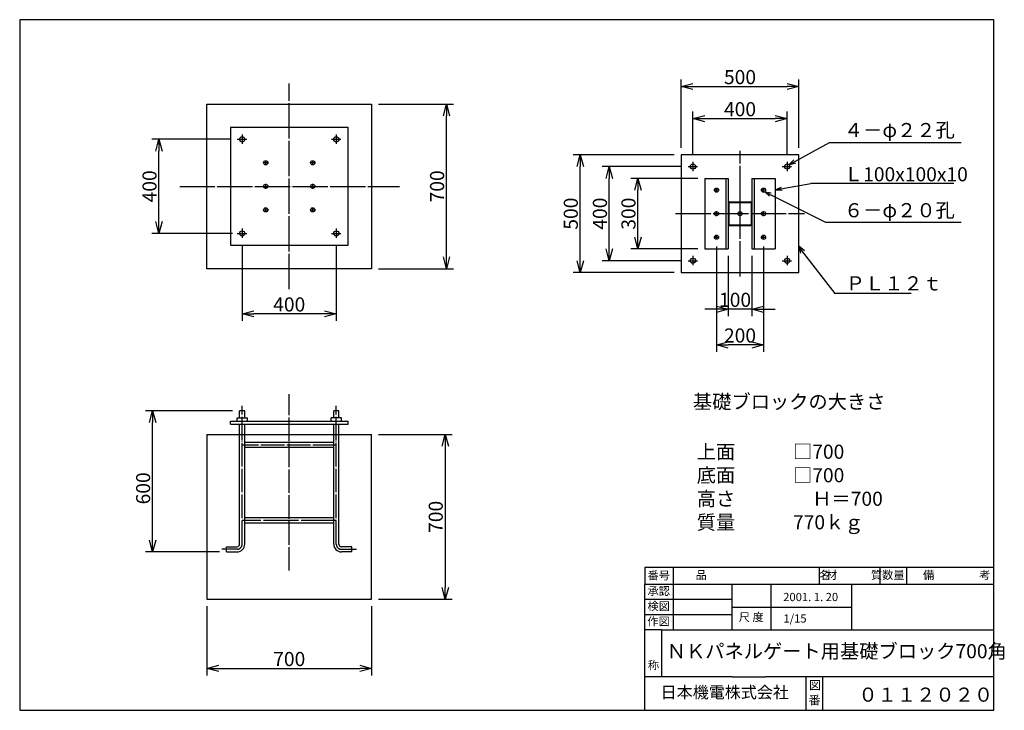
# Model space of a CAD drawing. Extents: x 91 to 4277, y -15 to 2921.
import ezdxf

# ---------------------------------------------------------------- set-up
doc = ezdxf.new("R2010")
doc.units = 0
doc.header["$MEASUREMENT"] = 0
doc.header["$PDMODE"] = 3
doc.header["$PDSIZE"] = -1
doc.linetypes.add('BORDER', pattern=[22, 20, -1, 0, -1])
doc.linetypes.add('DASHDOT', pattern=[32, 30, -1, 0, -1])
doc.layers.get('0').update_dxf_attribs({"linetype": 'CONTINUOUS'})
doc.layers.get('Defpoints').update_dxf_attribs({"linetype": 'CONTINUOUS'})
for name, color, linetype in [('LAYER0', 7, 'CONTINUOUS'), ('LAYER0_00000000', 7, 'CONTINUOUS'), ('LAYER2', 7, 'CONTINUOUS'), ('LAYER4', 7, 'CONTINUOUS'), ('LAYER5', 7, 'CONTINUOUS'), ('LAYER6', 7, 'CONTINUOUS'), ('寸法線', 7, 'CONTINUOUS'), ('ﾚｲﾔｰ1', 7, 'CONTINUOUS')]:
    doc.layers.add(name, color=color, linetype=linetype)
doc.dimstyles.new('sunpou', dxfattribs={"dimtxt": 60, "dimasz": 50, "dimexe": 30, "dimexo": 30, "dimgap": 10, "dimtad": 1, "dimdec": 0, "dimdsep": 46, "dimtxsty": 'STANDARD', "dimblk": 'OPEN30', "dimcen": 0.09, "dimdle": 300, "dimadec": 0, "dimazin": 0, "dimtfac": 1, "dimtdec": 0, "dimtofl": 0, "dimtmove": 0, "dimatfit": 3, "dimldrblk": 'OPEN30', "dimfxl": 1, "dimtolj": 1, "dimtzin": 0, "dimarcsym": 0})

# ---------------------------------------------------------------- blocks, each defined once
blk = doc.blocks.new('_Open30')
at = {"color": 0, "linetype": 'ByBlock', "lineweight": -2}
for p, q in [((-1, 0.268), (0, 0)), ((0, 0), (-1, -0.268)), ((0, 0), (-1, 0))]:
    blk.add_line(p, q, dxfattribs=at)
blk = doc.blocks.new('*D25')
at = {"layer": 'Defpoints', "color": 0, "linetype": 'Continuous'}
for p in [(3353.7, 2500.3), (2953.7, 2317.3), (3353.7, 2317.3)]:
    blk.add_point(p, dxfattribs=at)
at = {"layer": '寸法線', "color": 0, "lineweight": -2}
for p, q in [((2953.7, 2347.3), (2953.7, 2530.3)), ((3353.7, 2347.3), (3353.7, 2530.3)), ((3003.7, 2500.3), (3303.7, 2500.3))]:
    blk.add_line(p, q, dxfattribs=at)
at = {"layer": '寸法線', "color": 0, "linetype": 'ByBlock', "lineweight": -2, "xscale": 50, "yscale": 50, "zscale": 50, "rotation": 180}
blk.add_blockref('_Open30', (2953.7, 2500.3), dxfattribs=at)
at = {"layer": '寸法線', "color": 0, "linetype": 'ByBlock', "lineweight": -2, "xscale": 50, "yscale": 50, "zscale": 50}
blk.add_blockref('_Open30', (3353.7, 2500.3), dxfattribs=at)
at = {"layer": '寸法線', "color": 0, "linetype": 'Continuous', "insert": (3153.7, 2540.3), "char_height": 60, "attachment_point": 5}
blk.add_mtext('\\A1;400', dxfattribs=at)
blk = doc.blocks.new('*D26')
at = {"layer": 'Defpoints', "color": 0, "linetype": 'Continuous'}
for p in [(3053.7, 1986.3), (3253.7, 1986.3), (3053.7, 1538.4)]:
    blk.add_point(p, dxfattribs=at)
at = {"layer": '寸法線', "color": 0, "lineweight": -2}
for p, q in [((3053.7, 1956.3), (3053.7, 1508.4)), ((3253.7, 1956.3), (3253.7, 1508.4)), ((3203.7, 1538.4), (3103.7, 1538.4))]:
    blk.add_line(p, q, dxfattribs=at)
at = {"layer": '寸法線', "color": 0, "linetype": 'ByBlock', "lineweight": -2, "xscale": 50, "yscale": 50, "zscale": 50, "rotation": 180}
blk.add_blockref('_Open30', (3053.7, 1538.4), dxfattribs=at)
at = {"layer": '寸法線', "color": 0, "linetype": 'ByBlock', "lineweight": -2, "xscale": 50, "yscale": 50, "zscale": 50}
blk.add_blockref('_Open30', (3253.7, 1538.4), dxfattribs=at)
at = {"layer": '寸法線', "color": 0, "linetype": 'Continuous', "insert": (3153.7, 1578.4), "char_height": 60, "attachment_point": 5}
blk.add_mtext('\\A1;200', dxfattribs=at)
blk = doc.blocks.new('*D27')
at = {"layer": 'Defpoints', "color": 0, "linetype": 'Continuous'}
for p in [(3103.7, 1947.2), (3203.7, 1947.2), (3103.7, 1690.1)]:
    blk.add_point(p, dxfattribs=at)
at = {"layer": '寸法線', "color": 0, "lineweight": -2}
for p, q in [((3103.7, 1917.2), (3103.7, 1660.1)), ((3203.7, 1917.2), (3203.7, 1660.1)), ((3053.7, 1690.1), (3003.7, 1690.1)), ((3203.7, 1690.1), (3103.7, 1690.1)), ((3253.7, 1690.1), (3303.7, 1690.1))]:
    blk.add_line(p, q, dxfattribs=at)
at = {"layer": '寸法線', "color": 0, "linetype": 'ByBlock', "lineweight": -2, "xscale": 50, "yscale": 50, "zscale": 50}
blk.add_blockref('_Open30', (3103.7, 1690.1), dxfattribs=at)
at = {"layer": '寸法線', "color": 0, "linetype": 'ByBlock', "lineweight": -2, "xscale": 50, "yscale": 50, "zscale": 50, "rotation": 180}
blk.add_blockref('_Open30', (3203.7, 1690.1), dxfattribs=at)
at = {"layer": '寸法線', "color": 0, "linetype": 'Continuous', "insert": (3132.7, 1730.1), "char_height": 60, "attachment_point": 5}
blk.add_mtext('\\A1;100', dxfattribs=at)
blk = doc.blocks.new('*D28')
at = {"layer": 'Defpoints', "color": 0, "linetype": 'Continuous'}
for p in [(2474.2, 2346.3), (2903.7, 2346.3), (2903.7, 1846.3)]:
    blk.add_point(p, dxfattribs=at)
at = {"layer": '寸法線', "color": 0, "lineweight": -2}
for p, q in [((2873.7, 2346.3), (2444.2, 2346.3)), ((2474.2, 1896.3), (2474.2, 2296.3)), ((2873.7, 1846.3), (2444.2, 1846.3))]:
    blk.add_line(p, q, dxfattribs=at)
at = {"layer": '寸法線', "color": 0, "linetype": 'ByBlock', "lineweight": -2, "xscale": 50, "yscale": 50, "zscale": 50}
for p, rotation in [((2474.2, 2346.3), 90), ((2474.2, 1846.3), 270)]:
    blk.add_blockref('_Open30', p, dxfattribs=dict(at, rotation=rotation))
at = {"layer": '寸法線', "color": 0, "linetype": 'Continuous', "insert": (2434.2, 2096.3), "char_height": 60, "attachment_point": 5, "rotation": 90}
blk.add_mtext('\\A1;500', dxfattribs=at)
blk = doc.blocks.new('*D29')
at = {"layer": 'Defpoints', "color": 0, "linetype": 'Continuous'}
for p in [(2598, 2296.3), (2932.7, 2296.3), (2932.7, 1896.3)]:
    blk.add_point(p, dxfattribs=at)
at = {"layer": '寸法線', "color": 0, "lineweight": -2}
for p, q in [((2902.7, 2296.3), (2568, 2296.3)), ((2598, 1946.3), (2598, 2246.3)), ((2902.7, 1896.3), (2568, 1896.3))]:
    blk.add_line(p, q, dxfattribs=at)
at = {"layer": '寸法線', "color": 0, "linetype": 'ByBlock', "lineweight": -2, "xscale": 50, "yscale": 50, "zscale": 50}
for p, rotation in [((2598, 2296.3), 90), ((2598, 1896.3), 270)]:
    blk.add_blockref('_Open30', p, dxfattribs=dict(at, rotation=rotation))
at = {"layer": '寸法線', "color": 0, "linetype": 'Continuous', "insert": (2558, 2096.3), "char_height": 60, "attachment_point": 5, "rotation": 90}
blk.add_mtext('\\A1;400', dxfattribs=at)
blk = doc.blocks.new('*D30')
at = {"layer": 'Defpoints', "color": 0, "linetype": 'Continuous'}
for p in [(2719.4, 2246.3), (3003.7, 2246.3), (3003.7, 1946.3)]:
    blk.add_point(p, dxfattribs=at)
at = {"layer": '寸法線', "color": 0, "lineweight": -2}
for p, q in [((2973.7, 2246.3), (2689.4, 2246.3)), ((2719.4, 1996.3), (2719.4, 2196.3)), ((2973.7, 1946.3), (2689.4, 1946.3))]:
    blk.add_line(p, q, dxfattribs=at)
at = {"layer": '寸法線', "color": 0, "linetype": 'ByBlock', "lineweight": -2, "xscale": 50, "yscale": 50, "zscale": 50}
for p, rotation in [((2719.4, 2246.3), 90), ((2719.4, 1946.3), 270)]:
    blk.add_blockref('_Open30', p, dxfattribs=dict(at, rotation=rotation))
at = {"layer": '寸法線', "color": 0, "linetype": 'Continuous', "insert": (2679.4, 2096.3), "char_height": 60, "attachment_point": 5, "rotation": 90}
blk.add_mtext('\\A1;300', dxfattribs=at)
blk = doc.blocks.new('*D31')
at = {"layer": 'Defpoints', "color": 0, "linetype": 'Continuous'}
for p in [(3403.7, 2636.8), (2903.7, 2346.3), (3403.7, 2346.3)]:
    blk.add_point(p, dxfattribs=at)
at = {"layer": '寸法線', "color": 0, "lineweight": -2}
for p, q in [((2903.7, 2376.3), (2903.7, 2666.8)), ((3403.7, 2376.3), (3403.7, 2666.8)), ((2953.7, 2636.8), (3353.7, 2636.8))]:
    blk.add_line(p, q, dxfattribs=at)
at = {"layer": '寸法線', "color": 0, "linetype": 'ByBlock', "lineweight": -2, "xscale": 50, "yscale": 50, "zscale": 50, "rotation": 180}
blk.add_blockref('_Open30', (2903.7, 2636.8), dxfattribs=at)
at = {"layer": '寸法線', "color": 0, "linetype": 'ByBlock', "lineweight": -2, "xscale": 50, "yscale": 50, "zscale": 50}
blk.add_blockref('_Open30', (3403.7, 2636.8), dxfattribs=at)
at = {"layer": '寸法線', "color": 0, "linetype": 'Continuous', "insert": (3153.7, 2676.8), "char_height": 60, "attachment_point": 5}
blk.add_mtext('\\A1;500', dxfattribs=at)
blk = doc.blocks.new('*D32')
at = {"layer": 'Defpoints', "color": 0, "linetype": 'Continuous'}
for p in [(683.1, 2412.4), (1016.1, 2412.4), (1026.1, 2012.4)]:
    blk.add_point(p, dxfattribs=at)
at = {"layer": '寸法線', "color": 0, "lineweight": -2}
for p, q in [((986.1, 2412.4), (653.1, 2412.4)), ((683.1, 2062.4), (683.1, 2362.4)), ((996.1, 2012.4), (653.1, 2012.4))]:
    blk.add_line(p, q, dxfattribs=at)
at = {"layer": '寸法線', "color": 0, "linetype": 'ByBlock', "lineweight": -2, "xscale": 50, "yscale": 50, "zscale": 50}
for p, rotation in [((683.1, 2412.4), 90), ((683.1, 2012.4), 270)]:
    blk.add_blockref('_Open30', p, dxfattribs=dict(at, rotation=rotation))
at = {"layer": '寸法線', "color": 0, "linetype": 'Continuous', "insert": (643.1, 2212.4), "char_height": 60, "attachment_point": 5, "rotation": 90}
blk.add_mtext('\\A1;400', dxfattribs=at)
blk = doc.blocks.new('*D33')
at = {"layer": 'Defpoints', "color": 0, "linetype": 'Continuous'}
for p in [(1037.1, 1991.4), (1437.1, 1991.4), (1037.1, 1670.5)]:
    blk.add_point(p, dxfattribs=at)
at = {"layer": '寸法線', "color": 0, "lineweight": -2}
for p, q in [((1037.1, 1961.4), (1037.1, 1640.5)), ((1437.1, 1961.4), (1437.1, 1640.5)), ((1387.1, 1670.5), (1087.1, 1670.5))]:
    blk.add_line(p, q, dxfattribs=at)
at = {"layer": '寸法線', "color": 0, "linetype": 'ByBlock', "lineweight": -2, "xscale": 50, "yscale": 50, "zscale": 50, "rotation": 180}
blk.add_blockref('_Open30', (1037.1, 1670.5), dxfattribs=at)
at = {"layer": '寸法線', "color": 0, "linetype": 'ByBlock', "lineweight": -2, "xscale": 50, "yscale": 50, "zscale": 50}
blk.add_blockref('_Open30', (1437.1, 1670.5), dxfattribs=at)
at = {"layer": '寸法線', "color": 0, "linetype": 'Continuous', "insert": (1237.1, 1710.5), "char_height": 60, "attachment_point": 5}
blk.add_mtext('\\A1;400', dxfattribs=at)
blk = doc.blocks.new('*D34')
at = {"layer": 'Defpoints', "color": 0, "linetype": 'Continuous'}
for p in [(655.9, 1258.9), (1026.1, 1258.9), (970.6, 658.9)]:
    blk.add_point(p, dxfattribs=at)
at = {"layer": '寸法線', "color": 0, "lineweight": -2}
for p, q in [((996.1, 1258.9), (625.9, 1258.9)), ((655.9, 708.9), (655.9, 1208.9)), ((940.6, 658.9), (625.9, 658.9))]:
    blk.add_line(p, q, dxfattribs=at)
at = {"layer": '寸法線', "color": 0, "linetype": 'ByBlock', "lineweight": -2, "xscale": 50, "yscale": 50, "zscale": 50}
for p, rotation in [((655.9, 1258.9), 90), ((655.9, 658.9), 270)]:
    blk.add_blockref('_Open30', p, dxfattribs=dict(at, rotation=rotation))
at = {"layer": '寸法線', "color": 0, "linetype": 'Continuous', "insert": (615.9, 928.8), "char_height": 60, "attachment_point": 5, "rotation": 90}
blk.add_mtext('\\A1;600', dxfattribs=at)
blk = doc.blocks.new('*D16')
at = {"layer": 'Defpoints', "color": 0, "linetype": 'Continuous'}
for p in [(1587.1, 2562.4), (1905.7, 2562.4), (1587.1, 1862.4)]:
    blk.add_point(p, dxfattribs=at)
at = {"layer": '寸法線', "color": 0, "lineweight": -2}
for p, q in [((1617.1, 2562.4), (1935.7, 2562.4)), ((1905.7, 1912.4), (1905.7, 2512.4)), ((1617.1, 1862.4), (1935.7, 1862.4))]:
    blk.add_line(p, q, dxfattribs=at)
at = {"layer": '寸法線', "color": 0, "linetype": 'ByBlock', "lineweight": -2, "xscale": 50, "yscale": 50, "zscale": 50}
for p, rotation in [((1905.7, 2562.4), 90), ((1905.7, 1862.4), 270)]:
    blk.add_blockref('_Open30', p, dxfattribs=dict(at, rotation=rotation))
at = {"layer": '寸法線', "color": 0, "linetype": 'Continuous', "insert": (1865.7, 2212.4), "char_height": 60, "attachment_point": 5, "rotation": 90}
blk.add_mtext('\\A1;700', dxfattribs=at)
blk = doc.blocks.new('*D19')
at = {"layer": 'Defpoints', "color": 0, "linetype": 'Continuous'}
for p in [(1587.1, 1157.7), (1587.1, 457.7), (1900.1, 457.7)]:
    blk.add_point(p, dxfattribs=at)
at = {"layer": '寸法線', "color": 0, "lineweight": -2}
for p, q in [((1617.1, 1157.7), (1930.1, 1157.7)), ((1900.1, 1107.7), (1900.1, 507.7)), ((1617.1, 457.7), (1930.1, 457.7))]:
    blk.add_line(p, q, dxfattribs=at)
at = {"layer": '寸法線', "color": 0, "linetype": 'ByBlock', "lineweight": -2, "xscale": 50, "yscale": 50, "zscale": 50}
for p, rotation in [((1900.1, 1157.7), 90), ((1900.1, 457.7), 270)]:
    blk.add_blockref('_Open30', p, dxfattribs=dict(at, rotation=rotation))
at = {"layer": '寸法線', "color": 0, "linetype": 'Continuous', "insert": (1860.1, 807.7), "char_height": 60, "attachment_point": 5, "rotation": 90}
blk.add_mtext('\\A1;700', dxfattribs=at)
blk = doc.blocks.new('*D20')
at = {"layer": 'Defpoints', "color": 0, "linetype": 'Continuous'}
for p in [(887.1, 457.7), (1587.1, 457.7), (1587.1, 163.4)]:
    blk.add_point(p, dxfattribs=at)
at = {"layer": '寸法線', "color": 0, "lineweight": -2}
for p, q in [((887.1, 427.7), (887.1, 133.4)), ((1587.1, 427.7), (1587.1, 133.4)), ((937.1, 163.4), (1537.1, 163.4))]:
    blk.add_line(p, q, dxfattribs=at)
at = {"layer": '寸法線', "color": 0, "linetype": 'ByBlock', "lineweight": -2, "xscale": 50, "yscale": 50, "zscale": 50, "rotation": 180}
blk.add_blockref('_Open30', (887.1, 163.4), dxfattribs=at)
at = {"layer": '寸法線', "color": 0, "linetype": 'ByBlock', "lineweight": -2, "xscale": 50, "yscale": 50, "zscale": 50}
blk.add_blockref('_Open30', (1587.1, 163.4), dxfattribs=at)
at = {"layer": '寸法線', "color": 0, "linetype": 'Continuous', "insert": (1237.1, 203.4), "char_height": 60, "attachment_point": 5}
blk.add_mtext('\\A1;700', dxfattribs=at)

msp = doc.modelspace()

# ---------------------------------------------------------------- linework, layer by layer
at = {"linetype": 'Continuous'}
for p, q in [((887.1, 1157.7), (887.1, 457.7)), ((1587.1, 457.7), (1587.1, 1157.7))]:
    msp.add_line(p, q, dxfattribs=at)
at = {"layer": 'LAYER0', "linetype": 'Continuous'}
msp.add_line((3119.8, 128.2), (3262.5, 128.2), dxfattribs=at)
at = {"layer": 'LAYER0_00000000', "color": 3, "linetype": 'DASHDOT', "ltscale": 5}
for p, q in [((1237.1, 1775.2), (1237.1, 2649.6)), ((3153.7, 1829), (3153.7, 2363.7)), ((771.2, 2212.4), (1706.1, 2212.4)), ((2879.4, 2096.3), (3428, 2096.3)), ((1437.1, 791.9), (1037.1, 791.9))]:
    msp.add_line(p, q, dxfattribs=at)
at = {"layer": 'LAYER0_00000000', "linetype": 'Continuous'}
for p, q in [((987.1, 2462.4), (987.1, 1962.4)), ((1487.1, 2462.4), (987.1, 2462.4)), ((1487.1, 1962.4), (1487.1, 2462.4)), ((3403.7, 2346.3), (2903.7, 2346.3)), ((2903.7, 2346.3), (2903.7, 1846.3)), ((3403.7, 1846.3), (3403.7, 2346.3)), ((3003.7, 2246.3), (3103.7, 2246.3)), ((3003.7, 2246.3), (3003.7, 1946.3)), ((3093.7, 2246.3), (3093.7, 1946.3)), ((3103.7, 2246.3), (3103.7, 2143.9)), ((3203.7, 2246.3), (3203.7, 2141.5)), ((3203.7, 2246.3), (3303.7, 2246.3)), ((3213.7, 2246.3), (3213.7, 1946.3)), ((3303.7, 2246.3), (3303.7, 1946.3)), ((3103.7, 2142), (3103.7, 2050.6)), ((3106, 2142), (3106, 2050.6)), ((3108, 2146.3), (3199.4, 2146.3)), ((3108, 2144), (3199.4, 2144)), ((3201.4, 2142), (3201.4, 2050.6)), ((3203.7, 2142), (3203.7, 2050.6)), ((3103.7, 2050.8), (3103.7, 1946.3)), ((3108, 2048.6), (3199.4, 2048.6)), ((3108, 2046.3), (3199.4, 2046.3)), ((3203.7, 2050.8), (3203.7, 1946.3)), ((987.1, 1962.4), (1487.1, 1962.4)), ((3003.7, 1946.3), (3103.7, 1946.3)), ((3203.7, 1946.3), (3303.7, 1946.3)), ((2903.7, 1846.3), (3403.7, 1846.3)), ((1026.1, 1228.9), (1026.1, 1258.9)), ((1048.1, 1258.9), (1026.1, 1258.9)), ((1048.1, 1228.9), (1048.1, 1258.9)), ((1448.1, 1258.9), (1426.1, 1258.9)), ((1426.1, 1228.9), (1426.1, 1258.9)), ((1448.1, 1228.9), (1448.1, 1258.9)), ((1015.1, 1228.9), (1059.1, 1228.9)), ((1015.1, 1213.9), (1015.1, 1228.9)), ((1059.1, 1213.9), (1059.1, 1228.9)), ((1459.1, 1228.9), (1415.1, 1228.9)), ((1415.1, 1213.9), (1415.1, 1228.9)), ((1459.1, 1213.9), (1459.1, 1228.9)), ((987.1, 1213.9), (1487.1, 1213.9)), ((987.1, 1201.9), (987.1, 1213.9)), ((987.1, 1201.9), (1487.1, 1201.9)), ((1026.1, 691.9), (1026.1, 1201.9)), ((1048.1, 691.9), (1048.1, 1201.9)), ((1426.1, 691.9), (1426.1, 1201.9)), ((1448.1, 691.9), (1448.1, 1201.9)), ((1487.1, 1201.9), (1487.1, 1213.9)), ((887.1, 1157.7), (1587.1, 1157.7)), ((1426.1, 1123.9), (1048.1, 1123.9)), ((1426.1, 1101.9), (1048.1, 1101.9)), ((1426.1, 802.9), (1048.1, 802.9)), ((1426.1, 780.9), (1048.1, 780.9)), ((970.6, 680.9), (1015.1, 680.9)), ((970.6, 658.9), (970.6, 680.9)), ((1503.5, 680.9), (1459.1, 680.9)), ((1503.5, 658.9), (1503.5, 680.9)), ((970.6, 658.9), (1015.1, 658.9)), ((1503.5, 658.9), (1459.1, 658.9)), ((2748.7, 592.1), (2748.7, 520.7)), ((2870, 592.1), (2870, 520.7)), ((3490.9, 592.1), (3490.9, 520.7)), ((3747.8, 592.1), (3747.8, 520.7)), ((3862, 592.1), (3862, 520.7)), ((2748.7, 584.9), (2748.7, 520.7)), ((2870, 584.9), (2870, 520.7)), ((3490.9, 584.9), (3490.9, 520.7)), ((3747.8, 584.9), (3747.8, 520.7)), ((3862, 584.9), (3862, 520.7)), ((3119.8, 328), (3119.8, 520.7)), ((3284.8, 520.7), (3284.8, 328)), ((3628.9, 328), (3628.9, 520.7)), ((887.1, 457.7), (1587.1, 457.7)), ((3119.8, 456.5), (2748.7, 456.5)), ((3119.8, 424.3), (3628.9, 424.3)), ((2748.7, 392.2), (3119.8, 392.2)), ((2820.1, 328), (2748.7, 328)), ((2820.1, 328), (4233.1, 328)), ((3505.2, -14.6), (3505.2, 128.2))]:
    msp.add_line(p, q, dxfattribs=at)
at = {"layer": 'LAYER0_00000000', "color": 3, "linetype": 'Continuous'}
for p, q in [((3361.3, 2304.3), (3534.2, 2398.4)), ((3534.2, 2398.4), (4093.7, 2398.4)), ((3361.3, 2304.3), (3382.9, 2325.1)), ((3361.3, 2304.3), (3390.5, 2312.9)), ((3303.7, 2197.2), (3454.5, 2224.9)), ((3303.7, 2197.2), (3330.5, 2209.4)), ((3303.7, 2197.2), (3333.5, 2196.4)), ((3517.1, 2060.2), (4093.7, 2060.2)), ((3403.7, 1958.2), (3411.3, 1928.7)), ((3427.6, 1938), (3403.7, 1958.2)), ((3403.7, 1958.2), (3413.7, 1940.8))]:
    msp.add_line(p, q, dxfattribs=at)
at = {"layer": 'LAYER0_00000000', "linetype": 'Continuous'}
for centre, radius in [((1037.1, 2412.4), 11), ((1437.1, 2412.4), 11), ((1137.1, 2312.4), 9), ((1337.1, 2312.4), 9), ((2953.7, 2296.3), 11), ((3353.7, 2296.3), 11), ((1137.1, 2212.4), 9), ((1337.1, 2212.4), 9), ((3053.7, 2196.3), 9), ((3253.7, 2196.3), 9), ((1137.1, 2112.4), 9), ((1337.1, 2112.4), 9), ((3053.7, 2096.3), 9), ((3153.7, 2096.3), 9), ((3253.7, 2096.3), 9), ((1037.1, 2012.4), 11), ((1437.1, 2012.4), 11), ((3053.7, 1996.3), 9), ((3253.7, 1996.3), 9), ((2953.7, 1896.3), 11), ((3353.7, 1896.3), 11)]:
    msp.add_circle(centre, radius, dxfattribs=at)
for centre, radius, start, end in [((3108, 2142), 4.3, 90, 180), ((3108, 2142), 2, 90, 180), ((3199.4, 2142), 4.3, 0, 90), ((3199.4, 2142), 2, 0, 90), ((3108, 2050.6), 4.3, 180, 270), ((3108, 2050.6), 2, 180, 270), ((3199.4, 2050.6), 4.3, 270, 0), ((3199.4, 2050.6), 2, 270, 0), ((1015.1, 691.9), 33, 270, 0), ((1015.1, 691.9), 11, 270, 0), ((1459.1, 691.9), 33, 180, 270), ((1459.1, 691.9), 11, 180, 270)]:
    msp.add_arc(centre, radius, start, end, dxfattribs=at)
at = {"layer": 'LAYER2', "color": 3, "linetype": 'Continuous'}
for p, q in [((4063.4, 2224.9), (3454.5, 2224.9)), ((3259.3, 2189.3), (3517.1, 2060.2)), ((3259.3, 2189.3), (3286.3, 2185)), ((3259.3, 2189.3), (3279.1, 2171.2)), ((3413.7, 1940.8), (3556.8, 1756.8)), ((3880.8, 1756.8), (3556.8, 1756.8))]:
    msp.add_line(p, q, dxfattribs=at)
at = {"layer": 'LAYER4', "linetype": 'Continuous'}
for p, q in [((91, 2920.7), (91, -14.6)), ((4233.1, 2920.7), (91, 2920.7)), ((4233.1, -14.6), (4233.1, 2920.7)), ((4233.1, 592.1), (2748.7, 592.1)), ((2820.1, 520.7), (2748.7, 520.7)), ((2820.1, 520.7), (2748.7, 520.7)), ((2748.7, 430), (2748.7, 520.7)), ((4233.1, 520.7), (2820.1, 520.7)), ((2870, 520), (2870, 327.3)), ((2748.7, 422.9), (2748.7, 430)), ((2748.7, 317.3), (2748.7, 422.9)), ((2748.7, 128.2), (2748.7, 328)), ((2820.1, 328), (2820.1, 128.2)), ((3119.8, 128.2), (2748.7, 128.2)), ((2855, 128.2), (2748.7, 128.2)), ((2748.7, -14.6), (2748.7, 128.2)), ((3590.8, 128.2), (3262.5, 128.2)), ((3433.8, 128.2), (3433.8, -14.6)), ((4233.3, 128.2), (3590.8, 128.2)), ((91, -14.6), (4233.1, -14.6))]:
    msp.add_line(p, q, dxfattribs=at)
at = {"layer": 'LAYER5', "color": 3, "linetype": 'BORDER', "ltscale": 2}
for p, q in [((1037.1, 2433.4), (1037.1, 2391.4)), ((1437.1, 2433.4), (1437.1, 2391.4)), ((1016.1, 2412.4), (1058.1, 2412.4)), ((1416.1, 2412.4), (1458.1, 2412.4)), ((1147.1, 2312.4), (1127.1, 2312.4)), ((1137.1, 2302.4), (1137.1, 2322.4)), ((2953.7, 2317.3), (2953.7, 2275.3)), ((3353.7, 2317.3), (3353.7, 2275.3)), ((2932.7, 2296.3), (2974.7, 2296.3)), ((3332.7, 2296.3), (3374.7, 2296.3)), ((1137.1, 2202.4), (1137.1, 2222.4)), ((1337.1, 2202.4), (1337.1, 2222.4)), ((1127.1, 2212.4), (1147.1, 2212.4)), ((1327.1, 2212.4), (1347.1, 2212.4)), ((3063.7, 2196.3), (3043.7, 2196.3)), ((3053.7, 2186.3), (3053.7, 2206.3)), ((3263.7, 2196.3), (3243.7, 2196.3)), ((3253.7, 2186.3), (3253.7, 2206.3)), ((1127.1, 2112.4), (1147.1, 2112.4)), ((1137.1, 2102.4), (1137.1, 2122.4)), ((1327.1, 2112.4), (1347.1, 2112.4)), ((1337.1, 2102.4), (1337.1, 2122.4)), ((3043.7, 2096.3), (3063.7, 2096.3)), ((3053.7, 2086.3), (3053.7, 2106.3)), ((3144.7, 2096.3), (3162.7, 2096.3)), ((3153.7, 2087.3), (3153.7, 2105.3)), ((3243.7, 2096.3), (3263.7, 2096.3)), ((3253.7, 2086.3), (3253.7, 2106.3)), ((1016.1, 2012.4), (1058.1, 2012.4)), ((1037.1, 2033.4), (1037.1, 1991.4)), ((1416.1, 2012.4), (1458.1, 2012.4)), ((1437.1, 2033.4), (1437.1, 1991.4)), ((3043.7, 1996.3), (3063.7, 1996.3)), ((3053.7, 1986.3), (3053.7, 2006.3)), ((3243.7, 1996.3), (3263.7, 1996.3)), ((3253.7, 1986.3), (3253.7, 2006.3)), ((2932.7, 1896.3), (2974.7, 1896.3)), ((2953.7, 1917.3), (2953.7, 1875.3)), ((3332.7, 1896.3), (3374.7, 1896.3)), ((3353.7, 1917.3), (3353.7, 1875.3)), ((1015.1, 669.9), (950.6, 669.9)), ((1459.1, 669.9), (1523.5, 669.9))]:
    msp.add_line(p, q, dxfattribs=at)
at = {"layer": 'LAYER5', "color": 3, "linetype": 'BORDER', "ltscale": 5}
for p, q in [((1237.1, 579), (1237.1, 1329.3)), ((1037.1, 691.9), (1037.1, 1278.9)), ((1437.1, 691.9), (1437.1, 1278.9)), ((1437.1, 1112.9), (1037.1, 1112.9))]:
    msp.add_line(p, q, dxfattribs=at)
for centre, start, end in [((1015.1, 691.9), 270, 0), ((1459.1, 691.9), 180, 270)]:
    msp.add_arc(centre, 22, start, end, dxfattribs=at)
at = {"layer": 'LAYER6', "color": 3, "linetype": 'Continuous'}
for p, q in [((1347.1, 2312.4), (1327.1, 2312.4)), ((1337.1, 2302.4), (1337.1, 2322.4))]:
    msp.add_line(p, q, dxfattribs=at)
at = {"layer": 'ﾚｲﾔｰ1', "linetype": 'Continuous'}
for p, q in [((887.1, 2562.4), (1587.1, 2562.4)), ((887.1, 1862.4), (887.1, 2562.4)), ((1587.1, 2562.4), (1587.1, 1862.4)), ((1587.1, 1862.4), (887.1, 1862.4))]:
    msp.add_line(p, q, dxfattribs=at)

# ---------------------------------------------------------------- texts
at = {"layer": 'LAYER0_00000000', "linetype": 'Continuous', "attachment_point": 1}
for s, insert, char_height, width in [('\\W0.8;\\fＭＳ Ｐゴシック;\\W1.0;番号', (2760.3, 576), 35, 178.657), ('\\W0.8;\\fＭＳ Ｐゴシック;\\W1.0;品\u3000\u3000\u3000\u3000\u3000\u3000\u3000\u3000\u3000\u3000名', (2964.9, 578.2), 35, 875.92), ('\\W0.8;\\fＭＳ Ｐゴシック;\\W1.0;材\u3000\u3000\u3000質', (3519.3, 578.1), 35, 403.812), ('\\W0.8;\\fＭＳ Ｐゴシック;\\W1.0;数量', (3757.8, 578.3), 35, 187.127), ('\\W0.8;\\fＭＳ Ｐゴシック;\\W1.0;備\u3000\u3000\u3000\u3000考', (3931.7, 578), 35, 426.616), ('\\W0.8;\\fＭＳ Ｐゴシック;\\W1.0;承認', (2760.3, 510.2), 35, 144.404), ('\\W0.8;\\fＭＳ Ｐゴシック;\\W1.0;2001. 1. 20', (3337.4, 484.4), 35, 326.645), ('\\W0.8;\\fＭＳ Ｐゴシック;\\W1.0;検図', (2760.3, 445.8), 35, 144.404), ('\\W0.8;\\fＭＳ Ｐゴシック;\\W1.0;作図', (2759.4, 380.6), 35, 145.663), ('\\W0.8;\\fＭＳ Ｐゴシック;\\W1.0;尺 度', (3148.3, 399), 35, 367.217), ('\\W0.8;\\fＭＳ Ｐゴシック;\\W1.0;1/15', (3338.4, 393.1), 35, 320.386), ('\\W0.8;\\fＭＳ Ｐゴシック;\\W1.0;称', (2761.7, 194.7), 35, 68.332), ('\\W0.8;\\fＭＳ Ｐゴシック;\\W1.0;図', (3446.7, 111.1), 37.305, 67.956), ('\\W0.8;\\fＭＳ Ｐゴシック;\\W1.0;番', (3445.2, 46.9), 37.305, 67.956)]:
    msp.add_mtext(s, dxfattribs=dict(at, insert=insert, char_height=char_height, width=width))
at = {"layer": 'LAYER4', "linetype": 'Continuous', "attachment_point": 1}
for s, insert, char_height, width in [('{\\fMS PGothic|b0|i0|c128|p50;ＮＫパネルゲート用基礎ブロック700角}', (2842, 266.7), 60, 1579.769), ('{\\fMS PGothic|b0|i0|c128|p50;日本機電株式会社}', (2816, 86.8), 50, 870.885), ('{\\fＭＳ Ｐゴシック|b0|i0|c128|p49;０１１２０２０}', (3656.9, 82), 60, 657.776)]:
    msp.add_mtext(s, dxfattribs=dict(at, insert=insert, char_height=char_height, width=width))
at = {"layer": 'ﾚｲﾔｰ1', "linetype": 'Continuous', "char_height": 60, "attachment_point": 1}
for s, insert, width in [('{\\fＭＳ Ｐゴシック|b0|i0|c128|p49;４－φ２２孔}', (3595.5, 2481.6), 516.807), ('\\W0.8;\\fＭＳ Ｐゴシック;\\W1.0;Ｌ100x100x10', (3595.5, 2293.8), 496.299), ('{\\fＭＳ Ｐゴシック|b0|i0|c128|p49;６－φ２０孔}', (3595.5, 2140.9), 441.06), ('\\W0.8;\\fＭＳ Ｐゴシック;\\W1.0;ＰＬ１２ｔ', (3603.1, 1830.1), 317.142), ('{\\fMS PGothic|b0|i0|c128|p50;基礎ブロックの大きさ}', (2953.4, 1327.1), 1234.001), ('{\\fMS PGothic|b0|i0|c128|p50;上面\u3000\u3000\u3000□700\\P底面\u3000\u3000\u3000□700\\P高さ\u3000\u3000\u3000\u3000Ｈ＝700\\P質量\u3000\u3000\u3000770ｋｇ}', (2969.7, 1114.6), 1291.335)]:
    msp.add_mtext(s, dxfattribs=dict(at, insert=insert, width=width))

# ---------------------------------------------------------------- dimensions: what is measured, and where the dimension line sits
at = {"layer": '寸法線', "color": 3}
for base, p1, p2, text, override, picture, middle in [((3403.7, 2636.8), (2903.7, 2346.3), (3403.7, 2346.3), '500', {"dimtxsty": 'STANDARD', "dimldrblk": 'Open30'}, '*D31', (3153.7, 2636.8)), ((3353.7, 2500.3), (2953.7, 2317.3), (3353.7, 2317.3), '400', {"dimtxsty": 'STANDARD', "dimldrblk": 'Open30'}, '*D25', (3153.7, 2500.3)), ((3053.7, 1538.4), (3253.7, 1986.3), (3053.7, 1986.3), '200', {"dimtxsty": 'STANDARD', "dimldrblk": 'Open30'}, '*D26', (3153.7, 1538.4)), ((3103.7, 1690.1), (3203.7, 1947.2), (3103.7, 1947.2), '100', {"dimtxsty": 'STANDARD', "dimtofl": 1, "dimldrblk": 'Open30'}, '*D27', (3132.7, 1690.1))]:
    dim = msp.add_linear_dim(base=base, p1=p1, p2=p2, text=text, dimstyle='sunpou', override=override, dxfattribs=at)
    dim.commit()
    dim.dimension.update_dxf_attribs({"geometry": picture, "text_midpoint": middle, "dimtype": 160})
for base, p1, p2, picture, middle in [((1905.7, 2562.4), (1587.1, 1862.4), (1587.1, 2562.4), '*D16', (1865.7, 2212.4)), ((1900.1, 457.7), (1587.1, 1157.7), (1587.1, 457.7), '*D19', (1860.1, 807.7))]:
    dim = msp.add_linear_dim(base=base, p1=p1, p2=p2, angle=90, dimstyle='sunpou', override={"dimtxsty": 'STANDARD', "dimldrblk": 'Open30'}, dxfattribs=at)
    dim.commit()
    dim.dimension.update_dxf_attribs({"geometry": picture, "text_midpoint": middle})
for base, p1, p2, picture, middle in [((683.1, 2412.4), (1026.1, 2012.4), (1016.1, 2412.4), '*D32', (683.1, 2212.4)), ((655.9, 1258.9), (970.6, 658.9), (1026.1, 1258.9), '*D34', (655.9, 928.8))]:
    dim = msp.add_linear_dim(base=base, p1=p1, p2=p2, angle=90, dimstyle='sunpou', override={"dimtxsty": 'STANDARD', "dimldrblk": 'Open30'}, dxfattribs=at)
    dim.commit()
    dim.dimension.update_dxf_attribs({"geometry": picture, "text_midpoint": middle, "dimtype": 160})
for base, p1, p2, text, picture, middle in [((2474.2, 2346.3), (2903.7, 1846.3), (2903.7, 2346.3), '500', '*D28', (2474.2, 2096.3)), ((2598, 2296.3), (2932.7, 1896.3), (2932.7, 2296.3), '400', '*D29', (2598, 2096.3)), ((2719.4, 2246.3), (3003.7, 1946.3), (3003.7, 2246.3), '300', '*D30', (2719.4, 2096.3))]:
    dim = msp.add_linear_dim(base=base, p1=p1, p2=p2, angle=90, text=text, dimstyle='sunpou', override={"dimtxsty": 'STANDARD', "dimldrblk": 'Open30'}, dxfattribs=at)
    dim.commit()
    dim.dimension.update_dxf_attribs({"geometry": picture, "text_midpoint": middle, "dimtype": 160})
dim = msp.add_linear_dim(base=(1037.1, 1670.5), p1=(1437.1, 1991.4), p2=(1037.1, 1991.4), dimstyle='sunpou', override={"dimtxsty": 'STANDARD', "dimldrblk": 'Open30'}, dxfattribs=at)
dim.commit()
dim.dimension.update_dxf_attribs({"geometry": '*D33', "text_midpoint": (1237.1, 1670.5), "dimtype": 160})
dim = msp.add_linear_dim(base=(1587.1, 163.4), p1=(887.1, 457.7), p2=(1587.1, 457.7), dimstyle='sunpou', override={"dimtxsty": 'STANDARD', "dimldrblk": 'Open30'}, dxfattribs=at)
dim.commit()
dim.dimension.update_dxf_attribs({"geometry": '*D20', "text_midpoint": (1237.1, 203.4)})

doc.saveas('drawing.dxf')
